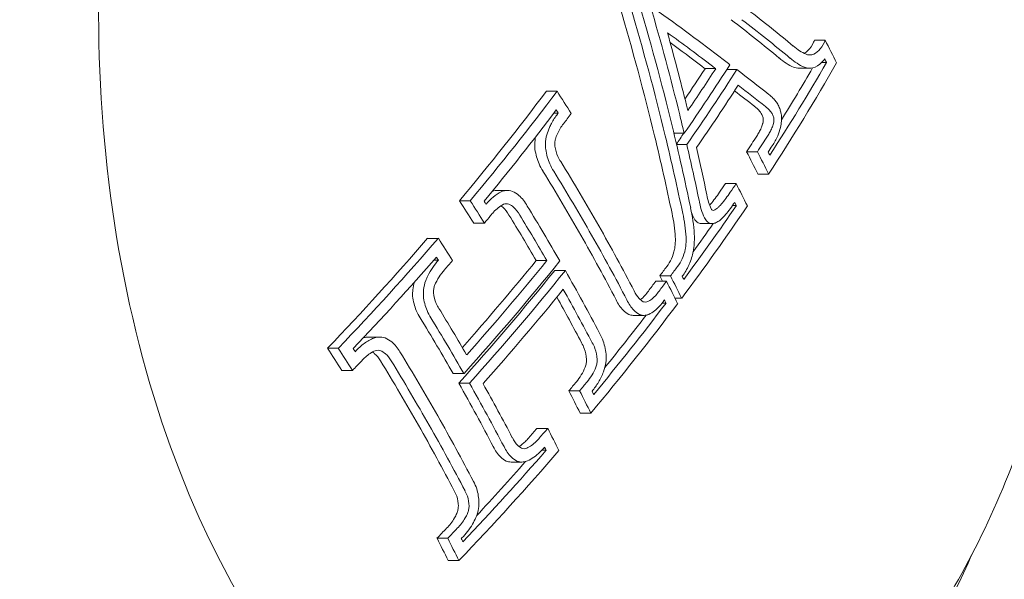
# Model space of a CAD drawing. Units: millimetres. Extents: x -3207 to 4845, y -4648 to 4771.
# Drawn here: x 72 to 87, y -1012 to -1004 of the extents above; entities that cross this region are included whole.
import ezdxf

# ---------------------------------------------------------------- set-up
doc = ezdxf.new("R2010")
doc.units = ezdxf.units.MM
doc.header["$LTSCALE"] = 0.2
doc.header["$MEASUREMENT"] = 0
doc.header["$PDMODE"] = 1
doc.layers.add('HAGS-Dim Plan', color=7, linetype='Continuous', lineweight=100)
doc.styles.get("Standard").update_dxf_attribs({"font": 'g13f12d.shx', "height": 300})
doc.dimstyles.new('HAGS - Dim Plan', dxfattribs={"dimtxt": 300, "dimasz": 200, "dimexe": 0.18, "dimexo": 0.0625, "dimgap": 150, "dimtad": 0, "dimlfac": 0.001, "dimrnd": 0.05, "dimzin": 1, "dimdsep": 46, "dimtxsty": 'Standard', "dimblk": 'HAGS - Dim Plan arrow', "dimcen": 0.1, "dimse1": 1, "dimse2": 1, "dimclrd": 1, "dimadec": 0, "dimazin": 0, "dimtfac": 1, "dimtofl": 0, "dimtmove": 0, "dimatfit": 3, "dimfxl": 1, "dimtolj": 1, "dimtzin": 0, "dimarcsym": 0})

# ---------------------------------------------------------------- blocks, each defined once
blk = doc.blocks.new('HAGS - Dim Plan arrow')
at = {"color": 1, "lineweight": 0}
blk.add_lwpolyline([(0, 0, 0, 0.35, 0), (-1, 0, 0.015, 0.015, 0)], format="xyseb", dxfattribs=at)
blk = doc.blocks.new('*D8')
at = {"layer": 'Defpoints', "color": 0, "transparency": 16777216}
for p in [(1093.102, 4088.713), (1093.102, -1045.248), (-1087.992, -1045.757)]:
    blk.add_point(p, dxfattribs=at)
at = {"layer": 'HAGS-Dim Plan', "color": 1, "lineweight": -2, "transparency": 16777216}
for p, q in [((-887.992, 4088.713), (-606.691, 4088.713)), ((893.102, 4088.713), (611.801, 4088.713))]:
    blk.add_line(p, q, dxfattribs=at)
at = {"layer": 'HAGS-Dim Plan', "color": 1, "lineweight": -2, "transparency": 16777216, "xscale": 200, "yscale": 200, "zscale": 200, "rotation": 180}
blk.add_blockref('HAGS - Dim Plan arrow', (-1087.992, 4088.713), dxfattribs=at)
at = {"layer": 'HAGS-Dim Plan', "color": 1, "lineweight": -2, "transparency": 16777216, "xscale": 200, "yscale": 200, "zscale": 200}
blk.add_blockref('HAGS - Dim Plan arrow', (1093.102, 4088.713), dxfattribs=at)
at = {"layer": 'HAGS-Dim Plan', "color": 0, "lineweight": 50, "transparency": 16777216, "insert": (2.555, 4088.713), "char_height": 300, "attachment_point": 5}
blk.add_mtext('\\A1;2.20m', dxfattribs=at)

msp = doc.modelspace()

# ---------------------------------------------------------------- linework, layer by layer
at = {"lineweight": 0}
for p, q in [((83.782, -1003.816), (83.943, -1003.816)), ((83.888, -1004.151), (83.963, -1004.151)), ((82.134, -1004.244), (82.296, -1004.244)), ((82.462, -1004.257), (82.612, -1004.257)), ((83.55, -1004.238), (83.711, -1004.238)), ((79.747, -1004.584), (79.908, -1004.584)), ((79.86, -1004.914), (79.926, -1004.914)), ((81.665, -1005.217), (81.821, -1005.217)), ((81.706, -1005.387), (81.86, -1005.387)), ((82.761, -1005.495), (82.922, -1005.495)), ((82.929, -1005.831), (83.091, -1005.831)), ((82.441, -1005.975), (82.603, -1005.975)), ((79, -1006.078), (79.162, -1006.078)), ((78.439, -1006.235), (78.601, -1006.235)), ((82.549, -1006.306), (82.605, -1006.306)), ((78.652, -1006.57), (78.814, -1006.57)), ((82.079, -1006.578), (82.241, -1006.578)), ((77.959, -1006.8), (78.121, -1006.8)), ((78.051, -1007.13), (78.122, -1007.13)), ((79.593, -1007.135), (79.754, -1007.135)), ((79.871, -1007.286), (80.032, -1007.286)), ((81.393, -1007.446), (81.554, -1007.446)), ((81.452, -1007.366), (81.614, -1007.366)), ((81.488, -1007.776), (81.546, -1007.776)), ((81.683, -1007.702), (81.782, -1007.702)), ((81.054, -1007.96), (81.216, -1007.96)), ((77.077, -1008.286), (77.239, -1008.286)), ((76.454, -1008.455), (76.616, -1008.455)), ((76.668, -1008.791), (76.829, -1008.791)), ((78.345, -1008.838), (78.507, -1008.838)), ((78.428, -1008.983), (78.59, -1008.983)), ((80.085, -1009.097), (80.247, -1009.097)), ((80.253, -1009.432), (80.415, -1009.432)), ((79.605, -1009.662), (79.767, -1009.662)), ((79.678, -1009.992), (79.743, -1009.992)), ((79.216, -1010.169), (79.378, -1010.169)), ((78.101, -1011.317), (78.262, -1011.317)), ((78.268, -1011.653), (78.43, -1011.653))]:
    msp.add_line(p, q, dxfattribs=at)
for centre, major_axis, ratio, start_param, end_param in [((80.383, -1003.421), (0, -12.5), 0.589979, -2.183226, 0), ((54.18, -1004.265), (-20.537, 27.018), 0.736725, -2.103123, -2.050087), ((55.31, -1003.35), (-32.825, 8.861), 0.336254, -2.504208, -2.465678), ((55.101, -1003.525), (-32.823, 8.867), 0.336134, -2.504081, -2.463302), ((55.263, -1003.525), (-32.823, 8.867), 0.336134, -2.504081, -2.463302), ((54.288, -1004.183), (-20.544, 27.027), 0.736725, -2.101, -2.065768), ((55.826, -1002.548), (-28.968, 17.756), 0.581736, -2.395828, -2.381911), ((56.205, -1005.03), (29.502, 16.753), 0.559917, -0.82649, -0.755312), ((56.123, -1004.886), (29.513, 16.759), 0.559917, -0.820582, -0.761222), ((83.541, -1003.876), (0.022, -0.361), 0.776266, -0.343917, -0.047662), ((83.703, -1003.876), (0.022, -0.361), 0.776278, -0.343811, 0.112557), ((55.741, -1002.686), (-28.974, 17.76), 0.581736, -2.389918, -2.387733), ((55.479, -1003.752), (29.563, 16.787), 0.559917, -0.861869, -0.813883), ((55.961, -1004.886), (29.513, 16.759), 0.559917, -0.79783, -0.764725), ((55.561, -1003.896), (29.56, 16.786), 0.559917, -0.857727, -0.817849), ((53.604, -1006.173), (-28.789, 17.647), 0.581736, -2.278532, -2.264717), ((54.288, -1004.183), (-20.544, 27.027), 0.736725, -2.103644, -2.101), ((53.519, -1006.311), (-28.769, 17.634), 0.581736, -2.272559, -2.270609), ((54.498, -1002.024), (29.518, 16.762), 0.559917, -0.916147, -0.915541), ((54.579, -1002.168), (29.527, 16.767), 0.559917, -0.91625, -0.909569), ((54.18, -1004.265), (-20.537, 27.018), 0.736725, -2.112032, -2.103123), ((82.976, -1005.016), (0.0006, 0.0741), 0.464711, -1.655779, -1.134268), ((55.317, -1003.752), (29.563, 16.787), 0.559917, -0.861518, -0.85462), ((54.179, -1004.266), (-20.539, 27.017), 0.736711, -2.144558, -2.117558), ((54.287, -1004.184), (-20.546, 27.026), 0.736711, -2.144672, -2.121693), ((53.335, -1006.612), (-28.721, 17.605), 0.581736, -2.330058, -2.290142), ((53.088, -1006.751), (-28.697, 17.59), 0.581736, -2.330058, -2.29026), ((53.25, -1006.751), (-28.697, 17.59), 0.581736, -2.330058, -2.29026), ((54.505, -1004.702), (-28.945, 17.742), 0.581736, -2.39588, -2.382133), ((82.384, -1006.067), (-0.059, 0.48), 0.477714, 1.673535, 2.15686), ((54.42, -1004.841), (-28.935, 17.736), 0.581736, -2.389998, -2.388055), ((81.119, -1006.875), (-0.03, 1.167), 0.489931, -1.50216, -1.188083), ((56.205, -1005.03), (29.502, 16.753), 0.559917, -0.906258, -0.846925), ((81.28, -1006.875), (-0.03, 1.167), 0.489931, -1.50216, -1.188083), ((56.123, -1004.886), (29.513, 16.759), 0.559917, -0.900286, -0.852808), ((81.337, -1006.843), (-0.033, 1.304), 0.489802, -1.502439, -1.188873), ((82.166, -1006.121), (-0.076, 0.612), 0.478878, 2.006555, 2.159902), ((54.579, -1002.168), (29.527, 16.767), 0.559917, -0.98051, -0.975595), ((55.961, -1004.886), (29.513, 16.759), 0.559917, -0.882568, -0.864334), ((53.335, -1006.612), (-28.721, 17.605), 0.581736, -2.370433, -2.330058), ((81.729, -1006.873), (0.044, 0.541), 0.445711, -1.71048, -1.280417), ((52.246, -1008.388), (-28.337, 17.37), 0.581736, -2.277708, -2.263672), ((53.088, -1006.751), (-28.697, 17.59), 0.581736, -2.370271, -2.330058), ((53.25, -1006.751), (-28.697, 17.59), 0.581736, -2.370271, -2.330058), ((52.161, -1008.527), (-28.3, 17.347), 0.581736, -2.271599, -2.269622), ((54.579, -1002.168), (29.527, 16.767), 0.559917, -1.010949, -1.004998), ((55.142, -1003.442), (29.566, 16.789), 0.559917, -1.029666, -0.956164), ((55.303, -1003.442), (29.566, 16.789), 0.559917, -1.029666, -0.956164), ((53.604, -1006.173), (-28.789, 17.647), 0.581736, -2.396236, -2.382414), ((55.385, -1003.586), (29.565, 16.789), 0.559917, -1.023624, -0.962133), ((56.205, -1005.03), (29.502, 16.753), 0.559917, -0.980672, -0.909669), ((56.123, -1004.886), (29.513, 16.759), 0.559917, -0.974606, -0.915562), ((53.519, -1006.311), (-28.769, 17.634), 0.581736, -2.390344, -2.388388), ((51.979, -1008.823), (-28.216, 17.296), 0.581736, -2.318817, -2.289455), ((51.733, -1008.962), (-28.176, 17.271), 0.581736, -2.324853, -2.289498), ((51.894, -1008.962), (-28.176, 17.271), 0.581736, -2.324853, -2.289498), ((55.961, -1004.886), (29.513, 16.759), 0.559917, -0.957208, -0.923324), ((54.498, -1002.024), (29.518, 16.762), 0.559917, -1.071507, -1.071299), ((54.579, -1002.168), (29.527, 16.767), 0.559917, -1.077548, -1.071059), ((51.733, -1008.962), (-28.176, 17.271), 0.581736, -2.371033, -2.330961), ((51.894, -1008.962), (-28.176, 17.271), 0.581736, -2.371033, -2.330961), ((51.979, -1008.823), (-28.216, 17.296), 0.581736, -2.371136, -2.337003), ((52.246, -1008.388), (-28.337, 17.37), 0.581736, -2.397294, -2.383251), ((56.205, -1005.03), (29.502, 16.753), 0.559917, -1.077798, -1.005182), ((56.123, -1004.886), (29.513, 16.759), 0.559917, -1.071554, -1.011134), ((52.161, -1008.527), (-28.3, 17.347), 0.581736, -2.391345, -2.389356), ((55.961, -1004.886), (29.513, 16.759), 0.559917, -1.054246, -1.018521)]:
    msp.add_ellipse(centre, major_axis=major_axis, ratio=ratio, start_param=start_param, end_param=end_param, dxfattribs=at)
at = {"lineweight": 0, "extrusion": (0, 0, -1)}
for centre, major_axis, ratio, start_param, end_param in [((54.059, -1004.359), (20.548, -26.992), 0.736543, -1.098538, -1.03558), ((53.79, -1004.441), (20.539, -26.98), 0.736543, -1.096381, -1.033455), ((53.951, -1004.441), (20.539, -26.98), 0.736543, -1.096381, -1.033455), ((55.081, -1004.197), (32.811, -8.874), 0.336456, -0.740536, -0.686944), ((55.032, -1004.379), (32.805, -8.872), 0.336456, -0.724872, -0.689261), ((54.87, -1004.379), (32.805, -8.872), 0.336456, -0.714434, -0.689261), ((55.081, -1004.197), (32.811, -8.874), 0.336456, -0.686944, -0.677952), ((55.407, -1003.626), (-29.565, -16.788), 0.559917, -2.325449, -2.281626), ((54.87, -1004.379), (32.805, -8.872), 0.336456, -0.689261, -0.68659), ((55.032, -1004.379), (32.805, -8.872), 0.336456, -0.689261, -0.68659), ((55.164, -1003.482), (-29.566, -16.789), 0.559917, -2.316813, -2.297424), ((55.325, -1003.482), (-29.566, -16.789), 0.559917, -2.316813, -2.290007), ((55.087, -1004.196), (32.872, -8.643), 0.328676, -0.670272, -0.643217), ((55.039, -1004.378), (32.867, -8.642), 0.328676, -0.666307, -0.643171), ((54.227, -1001.832), (-29.503, -16.754), 0.559917, -2.23193, -2.160931), ((54.389, -1001.832), (-29.503, -16.754), 0.559917, -2.23193, -2.160931), ((54.878, -1004.378), (32.867, -8.642), 0.328676, -0.660307, -0.643171), ((54.471, -1001.976), (-29.514, -16.76), 0.559917, -2.226037, -2.166995), ((54.059, -1004.359), (20.548, -26.992), 0.736543, -1.03558, -0.995662), ((53.79, -1004.441), (20.539, -26.98), 0.736543, -1.033455, -0.995573), ((53.951, -1004.441), (20.539, -26.98), 0.736543, -1.033455, -0.995573), ((55.852, -1004.694), (-29.526, -16.766), 0.559917, -2.325124, -2.31513), ((56.014, -1004.694), (-29.526, -16.766), 0.559917, -2.325124, -2.31513), ((56.096, -1004.838), (-29.516, -16.761), 0.559917, -2.32508, -2.321014), ((54.638, -1004.222), (28.971, -17.758), 0.581736, -0.759507, -0.745772), ((54.8, -1004.222), (28.971, -17.758), 0.581736, -0.759507, -0.745772), ((54.885, -1004.083), (28.976, -17.761), 0.581736, -0.753623, -0.75168), ((55.852, -1004.694), (-29.526, -16.766), 0.559917, -2.294711, -2.28914), ((56.014, -1004.694), (-29.526, -16.766), 0.559917, -2.294711, -2.28914), ((52.431, -1007.823), (28.478, -17.456), 0.581736, -0.877592, -0.863625), ((52.592, -1007.823), (28.478, -17.456), 0.581736, -0.877592, -0.863625), ((52.677, -1007.685), (28.51, -17.476), 0.581736, -0.871525, -0.869583), ((52.689, -1007.403), (28.571, -17.513), 0.581736, -0.851057, -0.822636), ((52.85, -1007.403), (28.571, -17.513), 0.581736, -0.851057, -0.822636), ((52.935, -1007.265), (28.6, -17.53), 0.581757, -0.850831, -0.816646), ((54.227, -1001.832), (-29.503, -16.754), 0.559917, -2.136423, -2.063811), ((54.389, -1001.832), (-29.503, -16.754), 0.559917, -2.136423, -2.063811), ((54.471, -1001.976), (-29.514, -16.76), 0.559917, -2.130469, -2.070053), ((54.977, -1003.153), (-29.564, -16.788), 0.559917, -2.179453, -2.122753), ((55.221, -1003.297), (-29.565, -16.789), 0.559917, -2.185426, -2.111923), ((55.139, -1003.153), (-29.564, -16.788), 0.559917, -2.179453, -2.11796), ((52.935, -1007.264), (28.6, -17.531), 0.581736, -0.810645, -0.771599), ((55.852, -1004.694), (-29.526, -16.766), 0.559917, -2.241516, -2.235427), ((56.014, -1004.694), (-29.526, -16.766), 0.559917, -2.241516, -2.235427), ((55.852, -1004.694), (-29.526, -16.766), 0.559917, -2.232018, -2.225716), ((56.014, -1004.694), (-29.526, -16.766), 0.559917, -2.232018, -2.225716), ((53.491, -1006.093), (28.801, -17.654), 0.581736, -0.759199, -0.755919), ((53.653, -1006.093), (28.801, -17.654), 0.581736, -0.759199, -0.745383), ((53.738, -1005.954), (28.82, -17.666), 0.581736, -0.753307, -0.751355), ((52.846, -1007.412), (28.575, -17.502), 0.581976, -0.804467, -0.771157), ((52.689, -1007.403), (28.571, -17.513), 0.581736, -0.799804, -0.771368), ((56.096, -1004.838), (-29.516, -16.761), 0.559917, -2.226045, -2.225864), ((51.07, -1010.044), (27.82, -17.053), 0.581736, -0.879155, -0.864857), ((51.231, -1010.044), (27.82, -17.053), 0.581736, -0.879155, -0.864857), ((51.316, -1009.905), (27.87, -17.083), 0.581736, -0.872904, -0.870891), ((51.58, -1009.475), (28.016, -17.173), 0.581736, -0.852301, -0.811535), ((51.333, -1009.614), (27.97, -17.145), 0.581736, -0.852523, -0.811535), ((51.495, -1009.614), (27.97, -17.145), 0.581736, -0.852523, -0.811535), ((55.852, -1004.694), (-29.526, -16.766), 0.559917, -2.166957, -2.161074), ((56.014, -1004.694), (-29.526, -16.766), 0.559917, -2.166957, -2.161074), ((52.431, -1007.823), (28.478, -17.456), 0.581736, -0.758605, -0.744631), ((52.592, -1007.823), (28.478, -17.456), 0.581736, -0.758605, -0.744631), ((52.677, -1007.685), (28.51, -17.476), 0.581736, -0.752672, -0.7507), ((51.58, -1009.475), (28.016, -17.173), 0.581736, -0.811535, -0.769909), ((51.333, -1009.614), (27.97, -17.145), 0.581736, -0.811535, -0.769686), ((51.495, -1009.614), (27.97, -17.145), 0.581736, -0.811535, -0.769686), ((55.852, -1004.694), (-29.526, -16.766), 0.559917, -2.136586, -2.130416), ((56.014, -1004.694), (-29.526, -16.766), 0.559917, -2.136586, -2.130416), ((55.852, -1004.694), (-29.526, -16.766), 0.559917, -2.070713, -2.064032), ((56.014, -1004.694), (-29.526, -16.766), 0.559917, -2.070713, -2.064032), ((51.07, -1010.044), (27.82, -17.053), 0.581736, -0.757353, -0.743048), ((51.231, -1010.044), (27.82, -17.053), 0.581736, -0.757353, -0.743048), ((56.096, -1004.838), (-29.516, -16.761), 0.559917, -2.070488, -2.070072), ((51.316, -1009.905), (27.87, -17.083), 0.581736, -0.751321, -0.749301)]:
    msp.add_ellipse(centre, major_axis=major_axis, ratio=ratio, start_param=start_param, end_param=end_param, dxfattribs=at)
at = {"lineweight": 0}
for points, knots in [([(85.919, -994.852), (86.476, -995.834), (86.933, -996.961), (87.608, -999.392), (87.826, -1000.696), (88.005, -1003.347), (87.967, -1004.695), (87.637, -1007.304), (87.345, -1008.565), (86.534, -1010.877), (86.014, -1011.928), (84.786, -1013.71), (84.079, -1014.441), (82.554, -1015.48), (81.738, -1015.798), (80.732, -1015.911), (80.557, -1015.921), (80.383, -1015.921)], [0.804508, 0.804508, 0.804508, 0.804508, 1.130979, 1.130979, 1.456857, 1.456857, 1.78198, 1.78198, 2.107245, 2.107245, 2.433435, 2.433435, 2.759398, 2.759398, 3.075586, 3.075586, 3.141593, 3.141593, 3.141593, 3.141593]), ([(83.463, -1003.902), (83.494, -1003.93), (83.526, -1003.954), (83.59, -1003.995), (83.623, -1004.013), (83.656, -1004.027)], [-0.03721927, -0.03721927, -0.03721927, -0.03721927, -0.01860964, -0.01860964, 0, 0, 0, 0]), ([(83.628, -1004.014), (83.648, -1004.002), (83.667, -1003.987), (83.684, -1003.969), (83.716, -1003.937), (83.745, -1003.895), (83.769, -1003.845), (83.773, -1003.836), (83.777, -1003.826), (83.782, -1003.816)], [0.0000851304, 0.0000851304, 0.0000851304, 0.0000851304, 0.0001976925, 0.0001976925, 0.0001976925, 0.0003959686, 0.0003959686, 0.0003959686, 0.0004329604, 0.0004329604, 0.0004329604, 0.0004329604]), ([(83.744, -1004.035), (83.78, -1004.024), (83.815, -1004.001), (83.846, -1003.969), (83.877, -1003.937), (83.906, -1003.894), (83.93, -1003.845), (83.935, -1003.836), (83.939, -1003.826), (83.943, -1003.816)], [0, 0, 0, 0, 0.457164, 0.457164, 0.457164, 0.914904, 0.914904, 0.914904, 1, 1, 1, 1]), ([(83.656, -1004.027), (83.67, -1004.032), (83.685, -1004.036), (83.715, -1004.038), (83.729, -1004.038), (83.744, -1004.035)], [-0.01613657, -0.01613657, -0.01613657, -0.01613657, -0.00806829, -0.00806829, 0, 0, 0, 0]), ([(83.251, -1004.083), (83.286, -1004.114), (83.321, -1004.14), (83.394, -1004.187), (83.43, -1004.206), (83.467, -1004.222)], [-0.04166399, -0.04166399, -0.04166399, -0.04166399, -0.02083198, -0.02083198, 0, 0, 0, 0]), ([(83.413, -1004.083), (83.447, -1004.114), (83.483, -1004.14), (83.555, -1004.187), (83.592, -1004.206), (83.629, -1004.222)], [-0.04166419, -0.04166419, -0.04166419, -0.04166419, -0.0208321, -0.0208321, 0, 0, 0, 0]), ([(83.756, -1004.233), (83.803, -1004.219), (83.85, -1004.189), (83.893, -1004.147), (83.908, -1004.132), (83.922, -1004.116), (83.936, -1004.098)], [0, 0, 0, 0, 0.744165, 0.744165, 0.744165, 1, 1, 1, 1]), ([(83.191, -1004.726), (83.176, -1004.707), (83.16, -1004.69), (83.144, -1004.675), (83.128, -1004.659), (83.112, -1004.645), (83.094, -1004.632)], [0.65352681, 0.65352681, 0.65352681, 0.65352681, 0.66327463, 0.66327463, 0.66327463, 0.67302218, 0.67302218, 0.67302218, 0.67302218]), ([(82.962, -1004.894), (82.949, -1004.878), (82.936, -1004.864), (82.923, -1004.851), (82.909, -1004.838), (82.895, -1004.826), (82.881, -1004.815)], [0.53411145, 0.53411145, 0.53411145, 0.53411145, 0.54226569, 0.54226569, 0.54226569, 0.55041831, 0.55041831, 0.55041831, 0.55041831]), ([(83.123, -1004.894), (83.111, -1004.878), (83.097, -1004.864), (83.084, -1004.851), (83.071, -1004.838), (83.057, -1004.826), (83.042, -1004.815)], [0.53411145, 0.53411145, 0.53411145, 0.53411145, 0.54226569, 0.54226569, 0.54226569, 0.5504197, 0.5504197, 0.5504197, 0.5504197]), ([(83.275, -1004.897), (83.27, -1004.879), (83.265, -1004.862), (83.259, -1004.846), (83.25, -1004.822), (83.24, -1004.799), (83.228, -1004.778), (83.217, -1004.758), (83.204, -1004.741), (83.191, -1004.726)], [0, 0, 0, 0, 0.25, 0.25, 0.25, 0.631411, 0.631411, 0.631411, 1, 1, 1, 1]), ([(79.915, -1004.928), (79.881, -1004.97), (79.849, -1005.018), (79.822, -1005.07), (79.812, -1005.09), (79.802, -1005.11), (79.793, -1005.131), (79.778, -1005.166), (79.765, -1005.201), (79.754, -1005.239)], [0, 0, 0, 0, 0.5, 0.5, 0.5, 0.689545, 0.689545, 0.689545, 1, 1, 1, 1]), ([(83.008, -1004.985), (83.003, -1004.966), (82.996, -1004.949), (82.979, -1004.914), (82.969, -1004.901), (82.962, -1004.894)], [-0.007937224, -0.007937224, -0.007937224, -0.007937224, -0.00444922, -0.00444922, 0, 0, 0, 0]), ([(83.169, -1004.985), (83.164, -1004.966), (83.158, -1004.949), (83.14, -1004.914), (83.13, -1004.901), (83.123, -1004.894)], [-0.007937245, -0.007937245, -0.007937245, -0.007937245, -0.004449238, -0.004449238, 0, 0, 0, 0]), ([(83.285, -1005.036), (83.287, -1005.013), (83.287, -1004.988), (83.283, -1004.935), (83.278, -1004.913), (83.275, -1004.897)], [-0.0093454, -0.0093454, -0.0093454, -0.0093454, -0.00520567, -0.00520567, 0, 0, 0, 0]), ([(80.003, -1005.076), (79.968, -1005.118), (79.937, -1005.169), (79.912, -1005.225), (79.901, -1005.251), (79.891, -1005.277), (79.883, -1005.304)], [0, 0, 0, 0, 0.692433, 0.692433, 0.692433, 1, 1, 1, 1]), ([(82.98, -1005.137), (82.984, -1005.128), (82.988, -1005.119), (82.991, -1005.11), (82.994, -1005.101), (82.997, -1005.091), (83, -1005.081), (83.001, -1005.077), (83.002, -1005.073), (83.003, -1005.069), (83.006, -1005.054), (83.009, -1005.038), (83.011, -1005.023)], [0, 0, 0, 0, 0.0000318794, 0.0000318794, 0.0000318794, 0.0000637541, 0.0000637541, 0.0000637541, 0.0000767493, 0.0000767493, 0.0000767493, 0.0001247283, 0.0001247283, 0.0001247283, 0.0001247283]), ([(83.141, -1005.137), (83.151, -1005.116), (83.159, -1005.093), (83.164, -1005.069), (83.168, -1005.054), (83.17, -1005.038), (83.172, -1005.023)], [0, 0, 0, 0, 0.617448, 0.617448, 0.617448, 1, 1, 1, 1]), ([(83.172, -1005.023), (83.172, -1005.016), (83.172, -1005.01), (83.171, -1004.997), (83.17, -1004.991), (83.169, -1004.985)], [-0.003859984, -0.003859984, -0.003859984, -0.003859984, -0.001933526, -0.001933526, 0, 0, 0, 0]), ([(83.228, -1005.255), (83.246, -1005.217), (83.261, -1005.173), (83.271, -1005.128), (83.277, -1005.098), (83.282, -1005.067), (83.285, -1005.036)], [0, 0, 0, 0, 0.606826, 0.606826, 0.606826, 1, 1, 1, 1]), ([(79.754, -1005.239), (79.742, -1005.284), (79.735, -1005.331), (79.733, -1005.378), (79.733, -1005.405), (79.734, -1005.433), (79.737, -1005.46)], [0, 0, 0, 0, 0.630429, 0.630429, 0.630429, 1, 1, 1, 1]), ([(82.913, -1005.26), (82.925, -1005.241), (82.937, -1005.221), (82.948, -1005.201), (82.959, -1005.181), (82.97, -1005.159), (82.98, -1005.137)], [0.4933304, 0.4933304, 0.4933304, 0.4933304, 0.50140646, 0.50140646, 0.50140646, 0.50948341, 0.50948341, 0.50948341, 0.50948341]), ([(83.074, -1005.26), (83.087, -1005.241), (83.098, -1005.221), (83.109, -1005.201), (83.12, -1005.181), (83.131, -1005.159), (83.141, -1005.137)], [0.49332962, 0.49332962, 0.49332962, 0.49332962, 0.50140646, 0.50140646, 0.50140646, 0.50948341, 0.50948341, 0.50948341, 0.50948341]), ([(83.147, -1005.405), (83.162, -1005.382), (83.176, -1005.358), (83.189, -1005.333), (83.203, -1005.309), (83.216, -1005.283), (83.228, -1005.255)], [0.61258065, 0.61258065, 0.61258065, 0.61258065, 0.62238386, 0.62238386, 0.62238386, 0.63218716, 0.63218716, 0.63218716, 0.63218716]), ([(79.584, -1005.273), (79.577, -1005.308), (79.573, -1005.343), (79.572, -1005.378), (79.571, -1005.405), (79.572, -1005.433), (79.575, -1005.46)], [0.0000356605, 0.0000356605, 0.0000356605, 0.0000356605, 0.0001414481, 0.0001414481, 0.0001414481, 0.0002248072, 0.0002248072, 0.0002248072, 0.0002248072]), ([(79.883, -1005.304), (79.878, -1005.321), (79.875, -1005.339), (79.872, -1005.38), (79.873, -1005.398), (79.874, -1005.411)], [-0.007020356, -0.007020356, -0.007020356, -0.007020356, -0.003910232, -0.003910232, 0, 0, 0, 0]), ([(79.874, -1005.411), (79.883, -1005.466), (79.899, -1005.519), (79.92, -1005.566), (79.932, -1005.594), (79.947, -1005.62), (79.963, -1005.643)], [0, 0, 0, 0, 0.628579, 0.628579, 0.628579, 1, 1, 1, 1]), ([(79.575, -1005.46), (79.587, -1005.538), (79.608, -1005.611), (79.636, -1005.676), (79.653, -1005.716), (79.673, -1005.753), (79.696, -1005.786)], [0, 0, 0, 0, 0.0002412525, 0.0002412525, 0.0002412525, 0.0003860652, 0.0003860652, 0.0003860652, 0.0003860652]), ([(79.737, -1005.46), (79.748, -1005.537), (79.769, -1005.611), (79.798, -1005.676), (79.815, -1005.716), (79.835, -1005.753), (79.857, -1005.786)], [0, 0, 0, 0, 0.626337, 0.626337, 0.626337, 1, 1, 1, 1]), ([(79.068, -1006.098), (79.026, -1006.119), (78.986, -1006.146), (78.909, -1006.209), (78.872, -1006.246), (78.838, -1006.287)], [-0.03617632, -0.03617632, -0.03617632, -0.03617632, -0.01809073, -0.01809073, 0, 0, 0, 0]), ([(79, -1006.078), (78.992, -1006.078), (78.983, -1006.079), (78.974, -1006.08), (78.961, -1006.081), (78.947, -1006.084), (78.933, -1006.088)], [0.00010833509, 0.00010833509, 0.00010833509, 0.00010833509, 0.00014513635, 0.00014513635, 0.00014513635, 0.00020310439, 0.00020310439, 0.00020310439, 0.00020310439]), ([(79.237, -1006.092), (79.204, -1006.08), (79.17, -1006.076), (79.136, -1006.08), (79.113, -1006.082), (79.09, -1006.089), (79.068, -1006.098)], [0, 0, 0, 0, 0.605134, 0.605134, 0.605134, 1, 1, 1, 1]), ([(79.46, -1006.314), (79.425, -1006.25), (79.382, -1006.196), (79.334, -1006.155), (79.304, -1006.129), (79.271, -1006.108), (79.237, -1006.092)], [0, 0, 0, 0, 0.621039, 0.621039, 0.621039, 1, 1, 1, 1]), ([(82.217, -1006.285), (82.241, -1006.257), (82.264, -1006.229), (82.286, -1006.199), (82.309, -1006.169), (82.331, -1006.139), (82.352, -1006.106)], [1.33093174, 1.33093174, 1.33093174, 1.33093174, 1.34447774, 1.34447774, 1.34447774, 1.35802402, 1.35802402, 1.35802402, 1.35802402]), ([(82.379, -1006.285), (82.403, -1006.257), (82.426, -1006.229), (82.448, -1006.199), (82.47, -1006.169), (82.492, -1006.139), (82.514, -1006.106)], [1.33093136, 1.33093136, 1.33093136, 1.33093136, 1.34447774, 1.34447774, 1.34447774, 1.35802402, 1.35802402, 1.35802402, 1.35802402]), ([(79.102, -1006.287), (79.048, -1006.315), (78.996, -1006.356), (78.95, -1006.406), (78.935, -1006.422), (78.921, -1006.439), (78.908, -1006.457)], [0, 0, 0, 0, 0.764062, 0.764062, 0.764062, 1, 1, 1, 1]), ([(79.184, -1006.284), (79.171, -1006.279), (79.157, -1006.278), (79.126, -1006.279), (79.112, -1006.284), (79.102, -1006.287)], [-0.007344591, -0.007344591, -0.007344591, -0.007344591, -0.004113835, -0.004113835, 0, 0, 0, 0]), ([(79.345, -1006.449), (79.32, -1006.402), (79.289, -1006.361), (79.253, -1006.33), (79.232, -1006.312), (79.208, -1006.296), (79.184, -1006.284)], [0, 0, 0, 0, 0.623444, 0.623444, 0.623444, 1, 1, 1, 1]), ([(82.044, -1006.222), (82.053, -1006.271), (82.064, -1006.319), (82.091, -1006.409), (82.108, -1006.452), (82.126, -1006.491)], [-0.03171042, -0.03171042, -0.03171042, -0.03171042, -0.01585195, -0.01585195, 0, 0, 0, 0]), ([(82.312, -1006.351), (82.324, -1006.342), (82.335, -1006.332), (82.357, -1006.31), (82.368, -1006.298), (82.379, -1006.285)], [-0.01229977, -0.01229977, -0.01229977, -0.01229977, -0.00614987, -0.00614987, 0, 0, 0, 0]), ([(82.442, -1006.442), (82.467, -1006.413), (82.49, -1006.384), (82.513, -1006.353), (82.536, -1006.323), (82.559, -1006.291), (82.582, -1006.258)], [1.45111128, 1.45111128, 1.45111128, 1.45111128, 1.46507953, 1.46507953, 1.46507953, 1.47904767, 1.47904767, 1.47904767, 1.47904767]), ([(79.184, -1006.449), (79.159, -1006.402), (79.127, -1006.361), (79.092, -1006.33), (79.083, -1006.323), (79.074, -1006.316), (79.065, -1006.309)], [0, 0, 0, 0, 0.0001853496, 0.0001853496, 0.0001853496, 0.0002309563, 0.0002309563, 0.0002309563, 0.0002309563]), ([(82.225, -1006.356), (82.228, -1006.361), (82.232, -1006.368), (82.243, -1006.375), (82.248, -1006.378), (82.255, -1006.378)], [-0.008321722, -0.008321722, -0.008321722, -0.008321722, -0.003328441, -0.003328441, 0, 0, 0, 0]), ([(82.255, -1006.378), (82.265, -1006.377), (82.274, -1006.374), (82.294, -1006.365), (82.303, -1006.359), (82.312, -1006.351)], [-0.009552652, -0.009552652, -0.009552652, -0.009552652, -0.004797719, -0.004797719, 0, 0, 0, 0]), ([(82.355, -1006.529), (82.37, -1006.517), (82.385, -1006.504), (82.414, -1006.475), (82.428, -1006.459), (82.442, -1006.442)], [-0.01611388, -0.01611388, -0.01611388, -0.01611388, -0.00805692, -0.00805692, 0, 0, 0, 0]), ([(81.964, -1006.491), (81.971, -1006.505), (81.979, -1006.518), (81.997, -1006.539), (82.006, -1006.549), (82.026, -1006.564), (82.037, -1006.569), (82.058, -1006.576), (82.069, -1006.578), (82.079, -1006.578)], [-0.02264015, -0.02264015, -0.02264015, -0.02264015, -0.01696439, -0.01696439, -0.01129362, -0.01129362, -0.00567377, -0.00567377, -0.00041275, -0.00041275, -0.00041275, -0.00041275]), ([(82.126, -1006.491), (82.137, -1006.514), (82.151, -1006.533), (82.166, -1006.547), (82.181, -1006.561), (82.199, -1006.571), (82.217, -1006.575), (82.225, -1006.577), (82.234, -1006.578), (82.243, -1006.578)], [0, 0, 0, 0, 0.401352, 0.401352, 0.401352, 0.806026, 0.806026, 0.806026, 1, 1, 1, 1]), ([(82.243, -1006.578), (82.262, -1006.577), (82.281, -1006.572), (82.319, -1006.555), (82.337, -1006.543), (82.355, -1006.529)], [-0.01853932, -0.01853932, -0.01853932, -0.01853932, -0.00930851, -0.00930851, 0, 0, 0, 0]), ([(81.679, -1006.945), (81.683, -1006.917), (81.686, -1006.89), (81.688, -1006.835), (81.688, -1006.807), (81.687, -1006.78)], [-0.0166371, -0.0166371, -0.0166371, -0.0166371, -0.00831861, -0.00831861, 0, 0, 0, 0]), ([(81.841, -1006.945), (81.844, -1006.917), (81.847, -1006.89), (81.85, -1006.835), (81.85, -1006.807), (81.848, -1006.78)], [-0.01663719, -0.01663719, -0.01663719, -0.01663719, -0.00831864, -0.00831864, 0, 0, 0, 0]), ([(81.558, -1007.224), (81.586, -1007.191), (81.61, -1007.151), (81.63, -1007.107), (81.649, -1007.064), (81.665, -1007.015), (81.675, -1006.965), (81.677, -1006.958), (81.678, -1006.952), (81.679, -1006.945)], [0, 0, 0, 0, 0.0001534221, 0.0001534221, 0.0001534221, 0.0003081837, 0.0003081837, 0.0003081837, 0.0003288043, 0.0003288043, 0.0003288043, 0.0003288043]), ([(81.72, -1007.224), (81.747, -1007.191), (81.771, -1007.151), (81.791, -1007.107), (81.811, -1007.064), (81.827, -1007.015), (81.837, -1006.965), (81.838, -1006.958), (81.839, -1006.952), (81.841, -1006.945)], [0, 0, 0, 0, 0.46845, 0.46845, 0.46845, 0.937477, 0.937477, 0.937477, 1, 1, 1, 1]), ([(81.79, -1007.372), (81.829, -1007.323), (81.863, -1007.266), (81.892, -1007.202), (81.894, -1007.198), (81.895, -1007.194), (81.897, -1007.19), (81.923, -1007.129), (81.943, -1007.063), (81.956, -1006.996), (81.958, -1006.987), (81.96, -1006.977), (81.961, -1006.968)], [0, 0, 0, 0, 0.471031, 0.471031, 0.471031, 0.5, 0.5, 0.5, 0.940401, 0.940401, 0.940401, 1, 1, 1, 1]), ([(78.122, -1007.13), (78.062, -1007.196), (78.007, -1007.277), (77.963, -1007.365), (77.952, -1007.388), (77.941, -1007.412), (77.931, -1007.436)], [0, 0, 0, 0, 0.794318, 0.794318, 0.794318, 1, 1, 1, 1]), ([(78.215, -1007.272), (78.185, -1007.305), (78.156, -1007.342), (78.106, -1007.421), (78.084, -1007.463), (78.065, -1007.508)], [-0.02980524, -0.02980524, -0.02980524, -0.02980524, -0.01491019, -0.01491019, 0, 0, 0, 0]), ([(77.762, -1007.457), (77.75, -1007.495), (77.741, -1007.534), (77.737, -1007.573), (77.733, -1007.605), (77.732, -1007.638), (77.734, -1007.67)], [0.0000230475, 0.0000230475, 0.0000230475, 0.0000230475, 0.0001425004, 0.0001425004, 0.0001425004, 0.0002403023, 0.0002403023, 0.0002403023, 0.0002403023]), ([(77.931, -1007.436), (77.915, -1007.48), (77.904, -1007.526), (77.898, -1007.573), (77.895, -1007.605), (77.894, -1007.638), (77.896, -1007.67)], [0, 0, 0, 0, 0.59368, 0.59368, 0.59368, 1, 1, 1, 1]), ([(78.065, -1007.508), (78.058, -1007.526), (78.054, -1007.545), (78.047, -1007.589), (78.047, -1007.608), (78.047, -1007.621)], [-0.007195009, -0.007195009, -0.007195009, -0.007195009, -0.004028653, -0.004028653, 0, 0, 0, 0]), ([(78.047, -1007.621), (78.054, -1007.678), (78.069, -1007.732), (78.089, -1007.78), (78.101, -1007.807), (78.114, -1007.832), (78.13, -1007.855)], [0, 0, 0, 0, 0.64316, 0.64316, 0.64316, 1, 1, 1, 1]), ([(81.069, -1007.592), (81.088, -1007.637), (81.114, -1007.676), (81.143, -1007.707), (81.162, -1007.726), (81.182, -1007.742), (81.204, -1007.754)], [0, 0, 0, 0, 0.612925, 0.612925, 0.612925, 1, 1, 1, 1]), ([(81.16, -1007.723), (81.185, -1007.705), (81.208, -1007.684), (81.23, -1007.659), (81.248, -1007.639), (81.266, -1007.617), (81.282, -1007.593)], [0.0000792445, 0.0000792445, 0.0000792445, 0.0000792445, 0.0001991011, 0.0001991011, 0.0001991011, 0.0002965935, 0.0002965935, 0.0002965935, 0.0002965935]), ([(81.272, -1007.753), (81.314, -1007.732), (81.355, -1007.7), (81.392, -1007.659), (81.41, -1007.639), (81.427, -1007.617), (81.443, -1007.593)], [0, 0, 0, 0, 0.672146, 0.672146, 0.672146, 1, 1, 1, 1]), ([(77.734, -1007.67), (77.743, -1007.748), (77.762, -1007.823), (77.789, -1007.889), (77.805, -1007.927), (77.824, -1007.964), (77.846, -1007.996)], [0, 0, 0, 0, 0.0002442774, 0.0002442774, 0.0002442774, 0.0003854208, 0.0003854208, 0.0003854208, 0.0003854208]), ([(77.896, -1007.67), (77.904, -1007.748), (77.923, -1007.822), (77.951, -1007.889), (77.967, -1007.927), (77.986, -1007.963), (78.008, -1007.996)], [0, 0, 0, 0, 0.635133, 0.635133, 0.635133, 1, 1, 1, 1]), ([(80.797, -1007.726), (80.825, -1007.788), (80.861, -1007.841), (80.901, -1007.882), (80.927, -1007.908), (80.956, -1007.93), (80.986, -1007.946)], [0, 0, 0, 0, 0.0002448678, 0.0002448678, 0.0002448678, 0.0004002925, 0.0004002925, 0.0004002925, 0.0004002925]), ([(80.959, -1007.726), (80.986, -1007.788), (81.022, -1007.841), (81.063, -1007.882), (81.089, -1007.908), (81.117, -1007.93), (81.147, -1007.946)], [0, 0, 0, 0, 0.612977, 0.612977, 0.612977, 1, 1, 1, 1]), ([(81.204, -1007.754), (81.215, -1007.758), (81.226, -1007.76), (81.252, -1007.76), (81.264, -1007.757), (81.272, -1007.753)], [-0.007044829, -0.007044829, -0.007044829, -0.007044829, -0.003928927, -0.003928927, 0, 0, 0, 0]), ([(81.289, -1007.945), (81.346, -1007.917), (81.401, -1007.874), (81.45, -1007.821), (81.474, -1007.794), (81.498, -1007.765), (81.519, -1007.733)], [0, 0, 0, 0, 0.670465, 0.670465, 0.670465, 1, 1, 1, 1]), ([(81.147, -1007.946), (81.175, -1007.958), (81.205, -1007.963), (81.235, -1007.959), (81.253, -1007.957), (81.271, -1007.952), (81.289, -1007.945)], [0, 0, 0, 0, 0.629918, 0.629918, 0.629918, 1, 1, 1, 1]), ([(80.647, -1008.576), (80.641, -1008.495), (80.626, -1008.418), (80.603, -1008.35), (80.587, -1008.306), (80.569, -1008.266), (80.547, -1008.229)], [0, 0, 0, 0, 0.61299, 0.61299, 0.61299, 1, 1, 1, 1]), ([(77.15, -1008.301), (77.1, -1008.321), (77.051, -1008.349), (76.958, -1008.417), (76.915, -1008.457), (76.874, -1008.503)], [-0.03928438, -0.03928438, -0.03928438, -0.03928438, -0.01979478, -0.01979478, 0, 0, 0, 0]), ([(77.077, -1008.286), (77.069, -1008.286), (77.06, -1008.286), (77.051, -1008.287), (77.031, -1008.289), (77.011, -1008.294), (76.991, -1008.3)], [0.0001132715, 0.0001132715, 0.0001132715, 0.0001132715, 0.0001476171, 0.0001476171, 0.0001476171, 0.0002264124, 0.0002264124, 0.0002264124, 0.0002264124]), ([(77.322, -1008.3), (77.287, -1008.288), (77.25, -1008.284), (77.213, -1008.287), (77.192, -1008.289), (77.171, -1008.294), (77.15, -1008.301)], [0, 0, 0, 0, 0.644255, 0.644255, 0.644255, 1, 1, 1, 1]), ([(77.542, -1008.51), (77.509, -1008.451), (77.467, -1008.4), (77.42, -1008.361), (77.39, -1008.336), (77.357, -1008.316), (77.322, -1008.3)], [0, 0, 0, 0, 0.61432, 0.61432, 0.61432, 1, 1, 1, 1]), ([(80.351, -1008.625), (80.346, -1008.566), (80.335, -1008.509), (80.317, -1008.459), (80.305, -1008.428), (80.292, -1008.399), (80.275, -1008.372)], [0, 0, 0, 0, 0.0001872854, 0.0001872854, 0.0001872854, 0.0003044201, 0.0003044201, 0.0003044201, 0.0003044201]), ([(80.512, -1008.625), (80.508, -1008.566), (80.496, -1008.509), (80.478, -1008.459), (80.467, -1008.428), (80.453, -1008.398), (80.437, -1008.372)], [0, 0, 0, 0, 0.615898, 0.615898, 0.615898, 1, 1, 1, 1]), ([(77.171, -1008.493), (77.119, -1008.514), (77.068, -1008.548), (77.022, -1008.589), (77.003, -1008.606), (76.986, -1008.624), (76.969, -1008.644)], [0, 0, 0, 0, 0.715435, 0.715435, 0.715435, 1, 1, 1, 1]), ([(77.249, -1008.645), (77.226, -1008.602), (77.196, -1008.565), (77.162, -1008.537), (77.152, -1008.528), (77.141, -1008.52), (77.13, -1008.513)], [0, 0, 0, 0, 0.0001713376, 0.0001713376, 0.0001713376, 0.0002238557, 0.0002238557, 0.0002238557, 0.0002238557]), ([(77.254, -1008.492), (77.241, -1008.488), (77.228, -1008.486), (77.196, -1008.486), (77.182, -1008.49), (77.171, -1008.493)], [-0.007542633, -0.007542633, -0.007542633, -0.007542633, -0.004177471, -0.004177471, 0, 0, 0, 0]), ([(77.411, -1008.645), (77.388, -1008.602), (77.358, -1008.565), (77.324, -1008.537), (77.302, -1008.519), (77.279, -1008.504), (77.254, -1008.492)], [0, 0, 0, 0, 0.615131, 0.615131, 0.615131, 1, 1, 1, 1]), ([(80.331, -1008.738), (80.338, -1008.72), (80.343, -1008.701), (80.35, -1008.658), (80.351, -1008.638), (80.351, -1008.625)], [-0.007290317, -0.007290317, -0.007290317, -0.007290317, -0.004079622, -0.004079622, 0, 0, 0, 0]), ([(80.493, -1008.738), (80.499, -1008.72), (80.504, -1008.701), (80.512, -1008.658), (80.512, -1008.638), (80.512, -1008.625)], [-0.007290408, -0.007290408, -0.007290408, -0.007290408, -0.004079665, -0.004079665, 0, 0, 0, 0]), ([(80.607, -1008.811), (80.623, -1008.765), (80.635, -1008.718), (80.641, -1008.671), (80.646, -1008.639), (80.647, -1008.608), (80.647, -1008.576)], [0, 0, 0, 0, 0.601367, 0.601367, 0.601367, 1, 1, 1, 1]), ([(80.199, -1008.96), (80.225, -1008.929), (80.25, -1008.895), (80.294, -1008.82), (80.314, -1008.78), (80.331, -1008.738)], [-0.02776006, -0.02776006, -0.02776006, -0.02776006, -0.01389156, -0.01389156, 0, 0, 0, 0]), ([(80.36, -1008.96), (80.386, -1008.929), (80.411, -1008.895), (80.456, -1008.82), (80.475, -1008.78), (80.493, -1008.738)], [-0.02776027, -0.02776027, -0.02776027, -0.02776027, -0.01389157, -0.01389157, 0, 0, 0, 0]), ([(80.435, -1009.102), (80.469, -1009.061), (80.501, -1009.015), (80.559, -1008.917), (80.585, -1008.865), (80.607, -1008.811)], [-0.03623467, -0.03623467, -0.03623467, -0.03623467, -0.01813123, -0.01813123, 0, 0, 0, 0]), ([(79.235, -1009.802), (79.255, -1009.848), (79.282, -1009.887), (79.313, -1009.917), (79.331, -1009.935), (79.352, -1009.95), (79.374, -1009.962)], [0, 0, 0, 0, 0.624804, 0.624804, 0.624804, 1, 1, 1, 1]), ([(79.335, -1009.937), (79.369, -1009.916), (79.401, -1009.89), (79.431, -1009.86), (79.449, -1009.843), (79.466, -1009.824), (79.482, -1009.804)], [0.0000659309, 0.0000659309, 0.0000659309, 0.0000659309, 0.0002133051, 0.0002133051, 0.0002133051, 0.0002987337, 0.0002987337, 0.0002987337, 0.0002987337]), ([(79.451, -1009.961), (79.5, -1009.938), (79.549, -1009.904), (79.593, -1009.86), (79.61, -1009.843), (79.627, -1009.824), (79.644, -1009.804)], [0, 0, 0, 0, 0.71494, 0.71494, 0.71494, 1, 1, 1, 1]), ([(78.948, -1009.937), (78.976, -1009.999), (79.013, -1010.052), (79.055, -1010.092), (79.082, -1010.117), (79.11, -1010.138), (79.141, -1010.154)], [0, 0, 0, 0, 0.0002455165, 0.0002455165, 0.0002455165, 0.0003955381, 0.0003955381, 0.0003955381, 0.0003955381]), ([(79.109, -1009.937), (79.137, -1009.999), (79.174, -1010.052), (79.217, -1010.092), (79.243, -1010.117), (79.272, -1010.138), (79.303, -1010.154)], [0, 0, 0, 0, 0.622178, 0.622178, 0.622178, 1, 1, 1, 1]), ([(79.374, -1009.962), (79.386, -1009.967), (79.399, -1009.969), (79.426, -1009.969), (79.44, -1009.965), (79.451, -1009.961)], [-0.009214455, -0.009214455, -0.009214455, -0.009214455, -0.004902102, -0.004902102, 0, 0, 0, 0]), ([(79.461, -1010.152), (79.527, -1010.123), (79.592, -1010.077), (79.65, -1010.02), (79.674, -1009.997), (79.697, -1009.972), (79.719, -1009.944)], [0, 0, 0, 0, 0.710939, 0.710939, 0.710939, 1, 1, 1, 1]), ([(79.303, -1010.154), (79.332, -1010.166), (79.365, -1010.171), (79.398, -1010.168), (79.419, -1010.166), (79.44, -1010.161), (79.461, -1010.152)], [0, 0, 0, 0, 0.615707, 0.615707, 0.615707, 1, 1, 1, 1]), ([(78.732, -1010.786), (78.731, -1010.71), (78.719, -1010.639), (78.698, -1010.574), (78.685, -1010.534), (78.668, -1010.495), (78.648, -1010.46)], [0, 0, 0, 0, 0.612546, 0.612546, 0.612546, 1, 1, 1, 1]), ([(78.422, -1010.835), (78.421, -1010.781), (78.412, -1010.729), (78.397, -1010.684), (78.387, -1010.654), (78.375, -1010.627), (78.36, -1010.603)], [0, 0, 0, 0, 0.0001714285, 0.0001714285, 0.0001714285, 0.0002789501, 0.0002789501, 0.0002789501, 0.0002789501]), ([(78.584, -1010.835), (78.582, -1010.782), (78.573, -1010.73), (78.558, -1010.684), (78.548, -1010.654), (78.536, -1010.627), (78.521, -1010.603)], [0, 0, 0, 0, 0.615204, 0.615204, 0.615204, 1, 1, 1, 1]), ([(78.399, -1010.942), (78.406, -1010.925), (78.412, -1010.907), (78.42, -1010.866), (78.422, -1010.848), (78.422, -1010.835)], [-0.007186524, -0.007186524, -0.007186524, -0.007186524, -0.003994486, -0.003994486, 0, 0, 0, 0]), ([(78.561, -1010.942), (78.568, -1010.925), (78.573, -1010.907), (78.582, -1010.866), (78.583, -1010.848), (78.584, -1010.835)], [-0.007184153, -0.007184153, -0.007184153, -0.007184153, -0.003993366, -0.003993366, 0, 0, 0, 0]), ([(78.685, -1011.007), (78.704, -1010.962), (78.717, -1010.914), (78.725, -1010.866), (78.729, -1010.839), (78.732, -1010.813), (78.732, -1010.786)], [0, 0, 0, 0, 0.64104, 0.64104, 0.64104, 1, 1, 1, 1]), ([(78.245, -1011.166), (78.289, -1011.122), (78.329, -1011.07), (78.363, -1011.012), (78.376, -1010.99), (78.388, -1010.966), (78.399, -1010.942)], [0, 0, 0, 0, 0.0002061303, 0.0002061303, 0.0002061303, 0.0002861876, 0.0002861876, 0.0002861876, 0.0002861876]), ([(78.406, -1011.166), (78.45, -1011.123), (78.491, -1011.07), (78.524, -1011.012), (78.537, -1010.99), (78.55, -1010.966), (78.561, -1010.942)], [0, 0, 0, 0, 0.721155, 0.721155, 0.721155, 1, 1, 1, 1]), ([(78.476, -1011.313), (78.536, -1011.253), (78.59, -1011.182), (78.635, -1011.104), (78.653, -1011.073), (78.67, -1011.04), (78.685, -1011.007)], [0, 0, 0, 0, 0.71539, 0.71539, 0.71539, 1, 1, 1, 1]), ([(80.462, -1017.808), (81.051, -1017.525), (81.599, -1017.189), (82.606, -1016.444), (83.066, -1016.034), (83.906, -1015.164), (84.287, -1014.704), (84.978, -1013.746), (85.289, -1013.248), (85.785, -1012.346), (85.981, -1011.947), (86.161, -1011.541)], [3.4168174, 3.4168174, 3.4168174, 3.4168174, 3.5534458, 3.5534458, 3.6900742, 3.6900742, 3.8267025, 3.8267025, 3.9633309, 3.9633309, 4.0673616, 4.0673616, 4.0673616, 4.0673616])]:
    msp.add_open_spline(points, degree=3, knots=knots, dxfattribs=at)
for points in [[(82.203, -1006.302), (82.208, -1006.297), (82.213, -1006.291), (82.217, -1006.285)], [(80.986, -1007.946), (81.007, -1007.955), (81.031, -1007.96), (81.054, -1007.96)], [(79.141, -1010.154), (79.165, -1010.164), (79.19, -1010.169), (79.216, -1010.169)]]:
    msp.add_open_spline(points, degree=3, dxfattribs=at)

# ---------------------------------------------------------------- dimensions: what is measured, and where the dimension line sits
at = {"layer": 'HAGS-Dim Plan', "lineweight": 50}
dim = msp.add_linear_dim(base=(1093.102, 4088.713, -3115), p1=(-1087.992, -1045.757, -3115), p2=(1093.102, -1045.248, -3115), dimstyle='HAGS - Dim Plan', override={"dimpost": 'm'}, dxfattribs=at)
dim.commit()
dim.dimension.update_dxf_attribs({"geometry": '*D8', "text_midpoint": (2.555, 4088.713, -3115)})

doc.saveas('drawing.dxf')
